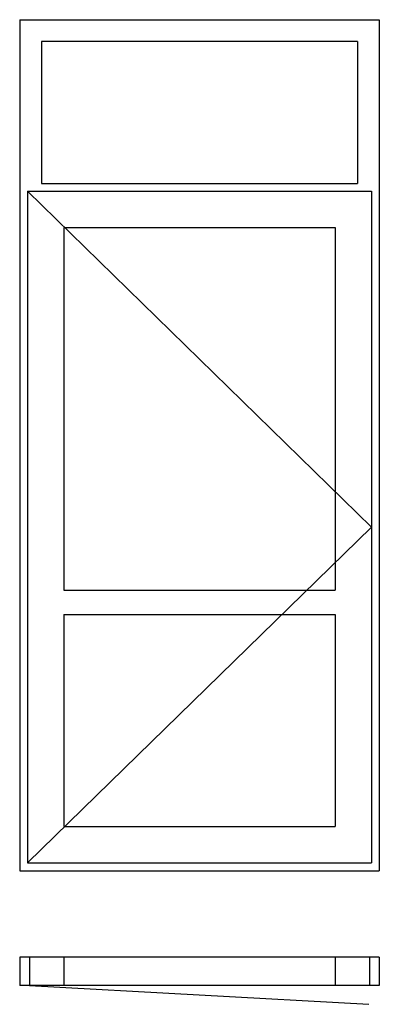
# Model space of a CAD drawing. Extents: x 0 to 1100, y -132 to 2876.
import ezdxf

# ---------------------------------------------------------------- set-up
doc = ezdxf.new("R2010")
doc.units = 0
doc.header["$LTSCALE"] = 4
doc.layers.add('sapa_elevation', color=7, linetype='CONTINUOUS')

msp = doc.modelspace()

# ---------------------------------------------------------------- linework, layer by layer
at = {"layer": 'sapa_elevation'}
for p, q in [((0, 2876), (1100, 2876)), ((0, 2876), (0, 276)), ((1100, 2876), (1100, 276)), ((67, 2809), (67, 2376)), ((1033, 2809), (67, 2809)), ((1033, 2809), (1033, 2376)), ((24, 2352), (1076, 2352)), ((24, 2352), (24, 300)), ((67, 2376), (1033, 2376)), ((1076, 2352), (1076, 300)), ((135, 2241), (965, 2241)), ((135, 2241), (135, 1133.5)), ((965, 2241), (965, 1133.5)), ((135, 1133.5), (965, 1133.5)), ((135, 1059.5), (965, 1059.5)), ((135, 1059.5), (135, 411)), ((965, 1059.5), (965, 411)), ((135, 411), (965, 411)), ((0, 276), (1100, 276)), ((24, 300), (1076, 300)), ((0, 12), (0, -74)), ((1100, 12), (0, 12)), ((30, 12), (30, -74)), ((135, 12), (135, -74)), ((965, 12), (965, -74)), ((1070, 12), (1070, -74)), ((1100, 12), (1100, -74)), ((1100, -74), (0, -74)), ((30, -74), (1068.4, -131.7))]:
    msp.add_line(p, q, dxfattribs=at)
at = {"layer": 'sapa_elevation', "color": 1}
for p, q in [((24, 2352), (1076, 1326)), ((1076, 1326), (24, 300))]:
    msp.add_line(p, q, dxfattribs=at)

doc.saveas('drawing.dxf')
